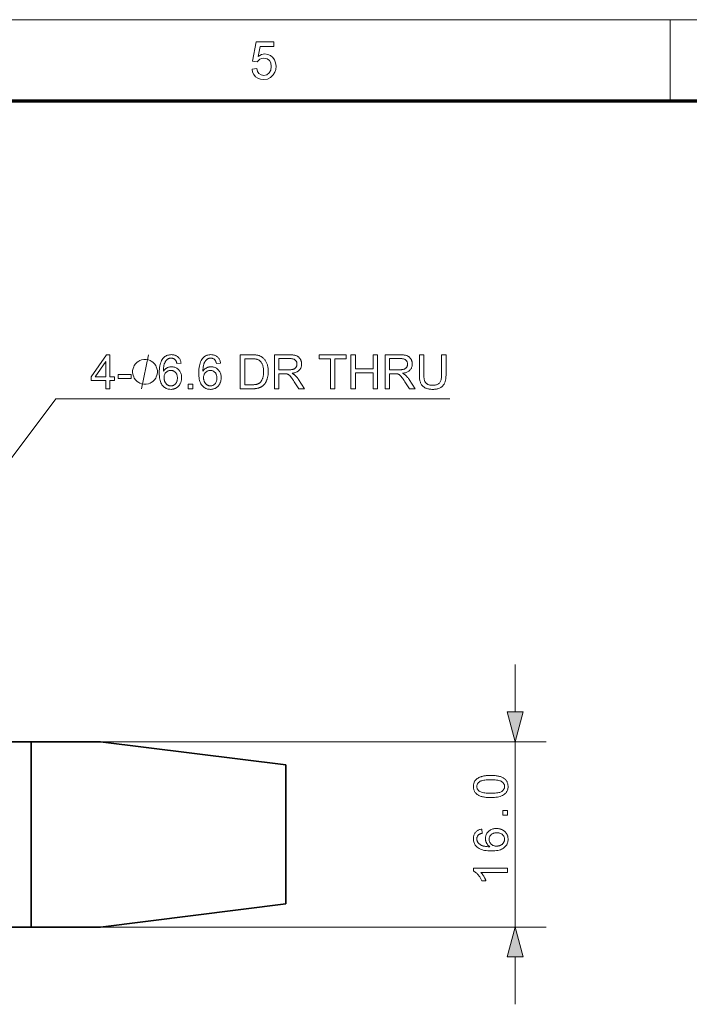
# Model space of a CAD drawing. Extents: x 8 to 406, y 8 to 280.
# Drawn here: x 165 to 208, y 217 to 280 of the extents above; entities that cross this region are included whole.
import ezdxf

# ---------------------------------------------------------------- set-up
doc = ezdxf.new("R2010")
doc.units = 0

msp = doc.modelspace()

# ---------------------------------------------------------------- linework, layer by layer
at = {"color": 11, "lineweight": 13}
msp.add_line((7.5, 280.5), (406.5, 280.5), dxfattribs=at)
at = {"color": 7, "lineweight": 13, "ltscale": 0.13125}
msp.add_line((207, 275.25), (207, 280.5), dxfattribs=at)
at = {"color": 150, "lineweight": 70}
msp.add_line((12.75, 275.25), (401.25, 275.25), dxfattribs=at)
at = {"color": 7, "lineweight": 13, "ltscale": 0.076704}
for p, q in [((196.948, 235.664), (196.948, 238.733)), ((196.948, 216.733), (196.948, 219.801))]:
    msp.add_line(p, q, dxfattribs=at)
at = {"color": 7, "lineweight": 35, "ltscale": 0.36899}
for p, q in [((150.818, 233.733), (165.577, 233.733)), ((150.818, 221.733), (165.577, 221.733))]:
    msp.add_line(p, q, dxfattribs=at)
at = {"color": 7, "lineweight": 35, "ltscale": 0.3}
msp.add_line((165.577, 233.733), (165.577, 221.733), dxfattribs=at)
at = {"color": 7, "lineweight": 35, "ltscale": 0.112499}
for p, q in [((165.577, 233.733), (170.077, 233.733)), ((165.577, 221.733), (170.077, 221.733))]:
    msp.add_line(p, q, dxfattribs=at)
at = {"color": 7, "lineweight": 13}
for p, q in [((167.577, 233.733), (198.948, 233.733)), ((167.577, 221.733), (198.948, 221.733))]:
    msp.add_line(p, q, dxfattribs=at)
at = {"color": 7, "lineweight": 35, "ltscale": 0.302333}
for p, q in [((182.077, 232.233), (170.077, 233.733)), ((170.077, 221.733), (182.077, 223.233))]:
    msp.add_line(p, q, dxfattribs=at)
at = {"color": 7, "lineweight": 13, "ltscale": 0.3}
msp.add_line((196.948, 221.733), (196.948, 233.733), dxfattribs=at)
at = {"color": 7, "lineweight": 35, "ltscale": 0.225}
msp.add_line((182.077, 232.233), (182.077, 223.233), dxfattribs=at)
at = {"color": 7, "lineweight": 13}
for points in [[(179.89, 277.301), (180.194, 277.334), (180.248, 277.143), (180.341, 277.005), (180.474, 276.923), (180.645, 276.895), (180.852, 276.935), (181.009, 277.053), (181.107, 277.238), (181.14, 277.474), (181.109, 277.696), (181.017, 277.866), (180.863, 277.974), (180.647, 278.01), (180.507, 277.994), (180.392, 277.944), (180.228, 277.774), (179.923, 277.807), (180.16, 279.058), (181.309, 279.058), (181.309, 278.754), (180.411, 278.754), (180.295, 278.124), (180.507, 278.241), (180.729, 278.281), (180.919, 278.256), (181.089, 278.182), (181.237, 278.06), (181.352, 277.898), (181.421, 277.709), (181.444, 277.492), (181.423, 277.281), (181.362, 277.091), (181.259, 276.92), (181.09, 276.756), (180.885, 276.658), (180.643, 276.625), (180.443, 276.645), (180.269, 276.707), (180.121, 276.81), (180.005, 276.947), (179.928, 277.11)], [(170.405, 256.597), (170.405, 257.123), (169.451, 257.123), (169.451, 257.371), (170.455, 258.797), (170.675, 258.797), (170.675, 257.371), (170.972, 257.371), (170.972, 257.123), (170.675, 257.123), (170.675, 256.597)], [(170.405, 257.371), (170.405, 258.363), (169.716, 257.371)], [(173.758, 257.697), (173.758, 257.77), (173.721, 257.917), (173.684, 258.027), (173.648, 258.1), (173.574, 258.21), (173.464, 258.32), (173.354, 258.393), (173.281, 258.43), (173.171, 258.467), (173.024, 258.503), (172.951, 258.503), (172.878, 258.503), (172.731, 258.467), (172.621, 258.43), (172.548, 258.393), (172.438, 258.32), (172.328, 258.21), (172.254, 258.1), (172.218, 258.027), (172.181, 257.917), (172.144, 257.77), (172.144, 257.697), (172.144, 257.623), (172.181, 257.477), (172.218, 257.367), (172.254, 257.293), (172.328, 257.183), (172.438, 257.073), (172.548, 257), (172.621, 256.963), (172.731, 256.927), (172.878, 256.89), (172.951, 256.89), (173.024, 256.89), (173.171, 256.927), (173.281, 256.963), (173.354, 257), (173.464, 257.073), (173.574, 257.183), (173.648, 257.293), (173.684, 257.367), (173.721, 257.477), (173.758, 257.623)], [(175.287, 258.258), (175.018, 258.237), (175.011, 258.268), (175.003, 258.297), (174.994, 258.324), (174.985, 258.35), (174.975, 258.374), (174.964, 258.396), (174.953, 258.417), (174.941, 258.436), (174.929, 258.453), (174.916, 258.468), (174.894, 258.49), (174.87, 258.51), (174.846, 258.527), (174.82, 258.542), (174.794, 258.555), (174.766, 258.565), (174.738, 258.573), (174.708, 258.579), (174.678, 258.582), (174.646, 258.584), (174.621, 258.583), (174.596, 258.581), (174.571, 258.577), (174.548, 258.572), (174.525, 258.566), (174.503, 258.558), (174.481, 258.548), (174.46, 258.537), (174.439, 258.525), (174.419, 258.512), (174.395, 258.492), (174.371, 258.471), (174.348, 258.448), (174.326, 258.423), (174.305, 258.397), (174.286, 258.369), (174.267, 258.339), (174.25, 258.308), (174.234, 258.275), (174.218, 258.24), (174.204, 258.203), (174.192, 258.162), (174.181, 258.119), (174.171, 258.073), (174.162, 258.023), (174.156, 257.971), (174.15, 257.916), (174.146, 257.857), (174.143, 257.796), (174.142, 257.731), (174.162, 257.76), (174.183, 257.788), (174.204, 257.813), (174.227, 257.838), (174.25, 257.861), (174.275, 257.882), (174.3, 257.902), (174.326, 257.92), (174.353, 257.937), (174.38, 257.952), (174.409, 257.965), (174.437, 257.978), (174.466, 257.988), (174.495, 257.998), (174.525, 258.006), (174.555, 258.012), (174.585, 258.017), (174.615, 258.021), (174.645, 258.023), (174.676, 258.024), (174.729, 258.022), (174.781, 258.016), (174.831, 258.006), (174.879, 257.992), (174.926, 257.974), (174.971, 257.952), (175.015, 257.926), (175.057, 257.897), (175.097, 257.863), (175.136, 257.825), (175.172, 257.784), (175.204, 257.741), (175.233, 257.695), (175.258, 257.647), (175.278, 257.597), (175.296, 257.544), (175.309, 257.49), (175.318, 257.432), (175.324, 257.373), (175.326, 257.311), (175.325, 257.27), (175.322, 257.229), (175.318, 257.189), (175.312, 257.15), (175.304, 257.111), (175.294, 257.073), (175.282, 257.035), (175.269, 256.998), (175.254, 256.962), (175.237, 256.926), (175.218, 256.891), (175.198, 256.858), (175.177, 256.827), (175.154, 256.797), (175.131, 256.769), (175.105, 256.743), (175.079, 256.718), (175.051, 256.695), (175.022, 256.673), (174.991, 256.654), (174.96, 256.636), (174.927, 256.62), (174.894, 256.605), (174.86, 256.593), (174.825, 256.583), (174.789, 256.574), (174.752, 256.568), (174.715, 256.563), (174.676, 256.56), (174.637, 256.559), (174.571, 256.562), (174.507, 256.569), (174.446, 256.581), (174.387, 256.599), (174.331, 256.621), (174.277, 256.649), (174.225, 256.681), (174.177, 256.718), (174.13, 256.76), (174.086, 256.807), (174.046, 256.86), (174.01, 256.92), (173.978, 256.985), (173.95, 257.058), (173.927, 257.136), (173.907, 257.221), (173.892, 257.313), (173.882, 257.411), (173.875, 257.515), (173.873, 257.626), (173.876, 257.75), (173.883, 257.867), (173.894, 257.977), (173.911, 258.081), (173.932, 258.177), (173.958, 258.266), (173.989, 258.348), (174.024, 258.424), (174.064, 258.492), (174.109, 258.554), (174.151, 258.601), (174.197, 258.644), (174.245, 258.682), (174.296, 258.715), (174.35, 258.743), (174.407, 258.765), (174.467, 258.783), (174.529, 258.796), (174.594, 258.803), (174.663, 258.806), (174.714, 258.804), (174.763, 258.8), (174.81, 258.793), (174.855, 258.782), (174.899, 258.769), (174.94, 258.753), (174.98, 258.734), (175.018, 258.712), (175.054, 258.688), (175.088, 258.66), (175.12, 258.63), (175.149, 258.597), (175.176, 258.563), (175.199, 258.526), (175.221, 258.487), (175.239, 258.445), (175.255, 258.402), (175.268, 258.356), (175.279, 258.308)], [(177.85, 258.258), (177.581, 258.237), (177.574, 258.268), (177.566, 258.297), (177.557, 258.324), (177.548, 258.35), (177.538, 258.374), (177.527, 258.396), (177.516, 258.417), (177.505, 258.436), (177.492, 258.453), (177.479, 258.468), (177.457, 258.49), (177.434, 258.51), (177.409, 258.527), (177.384, 258.542), (177.357, 258.555), (177.33, 258.565), (177.301, 258.573), (177.271, 258.579), (177.241, 258.582), (177.209, 258.584), (177.184, 258.583), (177.159, 258.581), (177.135, 258.577), (177.111, 258.572), (177.088, 258.566), (177.066, 258.558), (177.044, 258.548), (177.023, 258.537), (177.002, 258.525), (176.983, 258.512), (176.958, 258.492), (176.934, 258.471), (176.911, 258.448), (176.889, 258.423), (176.869, 258.397), (176.849, 258.369), (176.831, 258.339), (176.813, 258.308), (176.797, 258.275), (176.782, 258.24), (176.768, 258.203), (176.755, 258.162), (176.744, 258.119), (176.734, 258.073), (176.726, 258.023), (176.719, 257.971), (176.713, 257.916), (176.709, 257.857), (176.706, 257.796), (176.705, 257.731), (176.725, 257.76), (176.746, 257.788), (176.767, 257.813), (176.79, 257.838), (176.813, 257.861), (176.838, 257.882), (176.863, 257.902), (176.889, 257.92), (176.916, 257.937), (176.944, 257.952), (176.972, 257.965), (177.001, 257.978), (177.029, 257.988), (177.059, 257.998), (177.088, 258.006), (177.118, 258.012), (177.148, 258.017), (177.178, 258.021), (177.208, 258.023), (177.239, 258.024), (177.292, 258.022), (177.344, 258.016), (177.394, 258.006), (177.443, 257.992), (177.489, 257.974), (177.535, 257.952), (177.578, 257.926), (177.62, 257.897), (177.66, 257.863), (177.699, 257.825), (177.735, 257.784), (177.768, 257.741), (177.796, 257.695), (177.821, 257.647), (177.842, 257.597), (177.859, 257.544), (177.872, 257.49), (177.881, 257.432), (177.887, 257.373), (177.889, 257.311), (177.888, 257.27), (177.885, 257.229), (177.881, 257.189), (177.875, 257.15), (177.867, 257.111), (177.857, 257.073), (177.845, 257.035), (177.832, 256.998), (177.817, 256.962), (177.8, 256.926), (177.781, 256.891), (177.761, 256.858), (177.74, 256.827), (177.718, 256.797), (177.694, 256.769), (177.669, 256.743), (177.642, 256.718), (177.614, 256.695), (177.585, 256.673), (177.554, 256.654), (177.523, 256.636), (177.49, 256.62), (177.457, 256.605), (177.423, 256.593), (177.388, 256.583), (177.352, 256.574), (177.315, 256.568), (177.278, 256.563), (177.239, 256.56), (177.2, 256.559), (177.134, 256.562), (177.07, 256.569), (177.009, 256.581), (176.95, 256.599), (176.894, 256.621), (176.84, 256.649), (176.789, 256.681), (176.74, 256.718), (176.693, 256.76), (176.649, 256.807), (176.609, 256.86), (176.573, 256.92), (176.541, 256.985), (176.513, 257.058), (176.49, 257.136), (176.47, 257.221), (176.456, 257.313), (176.445, 257.411), (176.439, 257.515), (176.436, 257.626), (176.439, 257.75), (176.446, 257.867), (176.458, 257.977), (176.474, 258.081), (176.495, 258.177), (176.521, 258.266), (176.552, 258.348), (176.587, 258.424), (176.627, 258.492), (176.672, 258.554), (176.715, 258.601), (176.76, 258.644), (176.808, 258.682), (176.859, 258.715), (176.913, 258.743), (176.97, 258.765), (177.03, 258.783), (177.092, 258.796), (177.158, 258.803), (177.226, 258.806), (177.277, 258.804), (177.326, 258.8), (177.373, 258.793), (177.418, 258.782), (177.462, 258.769), (177.504, 258.753), (177.543, 258.734), (177.581, 258.712), (177.617, 258.688), (177.651, 258.66), (177.683, 258.63), (177.712, 258.597), (177.739, 258.563), (177.763, 258.526), (177.784, 258.487), (177.802, 258.445), (177.818, 258.402), (177.832, 258.356), (177.842, 258.308)], [(179.121, 256.597), (179.121, 258.797), (179.879, 258.797), (179.929, 258.796), (179.977, 258.795), (180.022, 258.794), (180.065, 258.792), (180.105, 258.789), (180.143, 258.785), (180.179, 258.781), (180.212, 258.776), (180.242, 258.771), (180.271, 258.765), (180.308, 258.756), (180.344, 258.745), (180.379, 258.733), (180.413, 258.719), (180.446, 258.704), (180.478, 258.688), (180.508, 258.67), (180.538, 258.65), (180.566, 258.63), (180.593, 258.608), (180.627, 258.577), (180.659, 258.545), (180.69, 258.512), (180.719, 258.477), (180.745, 258.44), (180.771, 258.402), (180.794, 258.362), (180.816, 258.32), (180.836, 258.277), (180.854, 258.232), (180.87, 258.185), (180.885, 258.137), (180.898, 258.088), (180.909, 258.038), (180.918, 257.986), (180.926, 257.934), (180.932, 257.879), (180.936, 257.824), (180.939, 257.767), (180.94, 257.709), (180.939, 257.659), (180.938, 257.611), (180.935, 257.563), (180.931, 257.517), (180.925, 257.472), (180.919, 257.428), (180.911, 257.386), (180.902, 257.344), (180.893, 257.304), (180.881, 257.264), (180.869, 257.226), (180.857, 257.19), (180.843, 257.154), (180.829, 257.12), (180.815, 257.088), (180.799, 257.056), (180.783, 257.026), (180.767, 256.997), (180.749, 256.97), (180.731, 256.944), (180.713, 256.919), (180.694, 256.896), (180.675, 256.873), (180.655, 256.851), (180.635, 256.831), (180.615, 256.811), (180.595, 256.793), (180.574, 256.776), (180.553, 256.76), (180.531, 256.744), (180.509, 256.73), (180.486, 256.717), (180.462, 256.704), (180.437, 256.692), (180.411, 256.681), (180.384, 256.67), (180.357, 256.66), (180.328, 256.651), (180.299, 256.642), (180.268, 256.634), (180.237, 256.627), (180.205, 256.621), (180.172, 256.615), (180.138, 256.61), (180.103, 256.606), (180.067, 256.603), (180.031, 256.6), (179.993, 256.598), (179.954, 256.597), (179.915, 256.597)], [(179.412, 256.856), (179.882, 256.856), (179.925, 256.857), (179.965, 256.858), (180.004, 256.86), (180.041, 256.863), (180.076, 256.866), (180.109, 256.871), (180.141, 256.876), (180.17, 256.882), (180.198, 256.889), (180.223, 256.897), (180.248, 256.905), (180.271, 256.914), (180.293, 256.924), (180.314, 256.934), (180.335, 256.946), (180.354, 256.957), (180.372, 256.97), (180.389, 256.983), (180.406, 256.996), (180.421, 257.011), (180.441, 257.032), (180.46, 257.055), (180.479, 257.079), (180.496, 257.105), (180.513, 257.132), (180.528, 257.161), (180.543, 257.191), (180.557, 257.222), (180.57, 257.255), (180.582, 257.289), (180.593, 257.325), (180.603, 257.362), (180.611, 257.401), (180.619, 257.441), (180.625, 257.483), (180.631, 257.526), (180.635, 257.57), (180.637, 257.616), (180.639, 257.664), (180.64, 257.713), (180.639, 257.781), (180.635, 257.845), (180.63, 257.906), (180.622, 257.964), (180.611, 258.018), (180.599, 258.07), (180.584, 258.118), (180.567, 258.163), (180.548, 258.205), (180.527, 258.244), (180.503, 258.279), (180.479, 258.313), (180.454, 258.344), (180.428, 258.372), (180.401, 258.398), (180.373, 258.422), (180.344, 258.443), (180.314, 258.462), (180.283, 258.478), (180.251, 258.492), (180.226, 258.501), (180.199, 258.508), (180.168, 258.515), (180.135, 258.521), (180.098, 258.526), (180.059, 258.53), (180.017, 258.533), (179.973, 258.535), (179.925, 258.537), (179.874, 258.537), (179.412, 258.537)], [(181.345, 256.597), (181.345, 258.797), (182.321, 258.797), (182.378, 258.796), (182.433, 258.794), (182.484, 258.791), (182.533, 258.787), (182.579, 258.782), (182.623, 258.775), (182.663, 258.768), (182.701, 258.759), (182.736, 258.749), (182.768, 258.737), (182.798, 258.725), (182.827, 258.71), (182.854, 258.694), (182.88, 258.675), (182.905, 258.655), (182.929, 258.634), (182.952, 258.61), (182.973, 258.584), (182.993, 258.557), (183.012, 258.528), (183.03, 258.498), (183.045, 258.467), (183.059, 258.435), (183.071, 258.403), (183.081, 258.37), (183.089, 258.337), (183.096, 258.302), (183.1, 258.268), (183.103, 258.232), (183.104, 258.196), (183.102, 258.15), (183.098, 258.106), (183.09, 258.063), (183.08, 258.021), (183.066, 257.981), (183.049, 257.942), (183.03, 257.905), (183.007, 257.869), (182.981, 257.835), (182.952, 257.802), (182.92, 257.771), (182.885, 257.742), (182.847, 257.716), (182.805, 257.692), (182.76, 257.67), (182.711, 257.651), (182.659, 257.634), (182.604, 257.62), (182.546, 257.607), (182.484, 257.598), (182.507, 257.587), (182.528, 257.575), (182.548, 257.564), (182.568, 257.553), (182.586, 257.542), (182.603, 257.532), (182.619, 257.521), (182.633, 257.51), (182.647, 257.499), (182.66, 257.488), (182.685, 257.464), (182.71, 257.439), (182.735, 257.413), (182.76, 257.385), (182.784, 257.356), (182.808, 257.327), (182.832, 257.296), (182.855, 257.263), (182.878, 257.23), (182.901, 257.195), (183.284, 256.597), (182.918, 256.597), (182.627, 257.054), (182.602, 257.093), (182.577, 257.13), (182.554, 257.165), (182.532, 257.198), (182.51, 257.229), (182.49, 257.259), (182.47, 257.286), (182.451, 257.312), (182.434, 257.336), (182.417, 257.357), (182.4, 257.378), (182.384, 257.397), (182.369, 257.415), (182.353, 257.431), (182.338, 257.447), (182.324, 257.461), (182.31, 257.474), (182.296, 257.485), (182.282, 257.496), (182.269, 257.505), (182.256, 257.513), (182.243, 257.52), (182.229, 257.527), (182.216, 257.534), (182.203, 257.54), (182.19, 257.546), (182.176, 257.551), (182.163, 257.555), (182.149, 257.56), (182.136, 257.563), (182.125, 257.565), (182.114, 257.567), (182.101, 257.568), (182.086, 257.57), (182.071, 257.571), (182.054, 257.572), (182.036, 257.573), (182.016, 257.573), (181.996, 257.573), (181.974, 257.574), (181.636, 257.574), (181.636, 256.597)], [(181.636, 257.826), (182.262, 257.826), (182.301, 257.826), (182.338, 257.827), (182.374, 257.829), (182.408, 257.832), (182.44, 257.836), (182.47, 257.841), (182.499, 257.846), (182.526, 257.852), (182.551, 257.859), (182.574, 257.867), (182.596, 257.876), (182.617, 257.885), (182.637, 257.896), (182.656, 257.908), (182.673, 257.921), (182.69, 257.934), (182.705, 257.949), (182.72, 257.965), (182.733, 257.981), (182.745, 257.999), (182.756, 258.017), (182.766, 258.036), (182.775, 258.055), (182.783, 258.074), (182.789, 258.094), (182.794, 258.114), (182.799, 258.134), (182.801, 258.154), (182.803, 258.175), (182.804, 258.196), (182.803, 258.227), (182.799, 258.257), (182.794, 258.285), (182.786, 258.312), (182.775, 258.339), (182.763, 258.364), (182.748, 258.388), (182.731, 258.411), (182.712, 258.432), (182.69, 258.453), (182.667, 258.472), (182.64, 258.489), (182.611, 258.504), (182.579, 258.517), (182.544, 258.528), (182.507, 258.537), (182.468, 258.544), (182.425, 258.55), (182.38, 258.553), (182.333, 258.554), (181.636, 258.554)], [(184.974, 256.597), (184.974, 258.537), (184.249, 258.537), (184.249, 258.797), (185.993, 258.797), (185.993, 258.537), (185.265, 258.537), (185.265, 256.597)], [(186.3, 256.597), (186.3, 258.797), (186.592, 258.797), (186.592, 257.893), (187.735, 257.893), (187.735, 258.797), (188.026, 258.797), (188.026, 256.597), (187.735, 256.597), (187.735, 257.634), (186.592, 257.634), (186.592, 256.597)], [(188.515, 256.597), (188.515, 258.797), (189.491, 258.797), (189.548, 258.796), (189.603, 258.794), (189.655, 258.791), (189.704, 258.787), (189.75, 258.782), (189.793, 258.775), (189.833, 258.768), (189.871, 258.759), (189.906, 258.749), (189.938, 258.737), (189.968, 258.725), (189.997, 258.71), (190.024, 258.694), (190.051, 258.675), (190.076, 258.655), (190.1, 258.634), (190.122, 258.61), (190.144, 258.584), (190.164, 258.557), (190.183, 258.528), (190.2, 258.498), (190.216, 258.467), (190.229, 258.435), (190.241, 258.403), (190.251, 258.37), (190.26, 258.337), (190.266, 258.302), (190.271, 258.268), (190.273, 258.232), (190.274, 258.196), (190.273, 258.15), (190.268, 258.106), (190.261, 258.063), (190.25, 258.021), (190.236, 257.981), (190.22, 257.942), (190.2, 257.905), (190.177, 257.869), (190.151, 257.835), (190.123, 257.802), (190.091, 257.771), (190.055, 257.742), (190.017, 257.716), (189.975, 257.692), (189.93, 257.67), (189.881, 257.651), (189.83, 257.634), (189.774, 257.62), (189.716, 257.607), (189.654, 257.598), (189.677, 257.587), (189.698, 257.575), (189.719, 257.564), (189.738, 257.553), (189.756, 257.542), (189.773, 257.532), (189.789, 257.521), (189.804, 257.51), (189.817, 257.499), (189.83, 257.488), (189.855, 257.464), (189.88, 257.439), (189.905, 257.413), (189.93, 257.385), (189.954, 257.356), (189.978, 257.327), (190.002, 257.296), (190.025, 257.263), (190.049, 257.23), (190.072, 257.195), (190.454, 256.597), (190.088, 256.597), (189.797, 257.054), (189.772, 257.093), (189.748, 257.13), (189.724, 257.165), (189.702, 257.198), (189.681, 257.229), (189.66, 257.259), (189.64, 257.286), (189.622, 257.312), (189.604, 257.336), (189.587, 257.357), (189.571, 257.378), (189.555, 257.397), (189.539, 257.415), (189.524, 257.431), (189.509, 257.447), (189.494, 257.461), (189.48, 257.474), (189.466, 257.485), (189.452, 257.496), (189.439, 257.505), (189.426, 257.513), (189.413, 257.52), (189.4, 257.527), (189.386, 257.534), (189.373, 257.54), (189.36, 257.546), (189.347, 257.551), (189.333, 257.555), (189.32, 257.56), (189.306, 257.563), (189.296, 257.565), (189.284, 257.567), (189.271, 257.568), (189.257, 257.57), (189.241, 257.571), (189.224, 257.572), (189.206, 257.573), (189.187, 257.573), (189.166, 257.573), (189.144, 257.574), (188.807, 257.574), (188.807, 256.597)], [(188.807, 257.826), (189.432, 257.826), (189.471, 257.826), (189.509, 257.827), (189.544, 257.829), (189.578, 257.832), (189.61, 257.836), (189.64, 257.841), (189.669, 257.846), (189.696, 257.852), (189.721, 257.859), (189.744, 257.867), (189.766, 257.876), (189.787, 257.885), (189.807, 257.896), (189.826, 257.908), (189.843, 257.921), (189.86, 257.934), (189.876, 257.949), (189.89, 257.965), (189.903, 257.981), (189.916, 257.999), (189.927, 258.017), (189.937, 258.036), (189.945, 258.055), (189.953, 258.074), (189.959, 258.094), (189.965, 258.114), (189.969, 258.134), (189.972, 258.154), (189.973, 258.175), (189.974, 258.196), (189.973, 258.227), (189.97, 258.257), (189.964, 258.285), (189.956, 258.312), (189.946, 258.339), (189.933, 258.364), (189.919, 258.388), (189.902, 258.411), (189.882, 258.432), (189.861, 258.453), (189.837, 258.472), (189.81, 258.489), (189.781, 258.504), (189.749, 258.517), (189.715, 258.528), (189.678, 258.537), (189.638, 258.544), (189.595, 258.55), (189.55, 258.553), (189.503, 258.554), (188.807, 258.554)], [(192.174, 258.797), (192.465, 258.797), (192.465, 257.526), (192.464, 257.461), (192.462, 257.398), (192.458, 257.339), (192.453, 257.282), (192.446, 257.228), (192.438, 257.177), (192.428, 257.128), (192.417, 257.082), (192.404, 257.039), (192.39, 256.999), (192.374, 256.961), (192.355, 256.924), (192.334, 256.888), (192.311, 256.854), (192.285, 256.822), (192.257, 256.791), (192.226, 256.761), (192.193, 256.733), (192.157, 256.707), (192.119, 256.681), (192.079, 256.658), (192.036, 256.637), (191.991, 256.619), (191.943, 256.603), (191.893, 256.59), (191.84, 256.579), (191.785, 256.57), (191.728, 256.564), (191.668, 256.56), (191.605, 256.559), (191.545, 256.56), (191.486, 256.563), (191.43, 256.569), (191.376, 256.576), (191.324, 256.586), (191.275, 256.598), (191.228, 256.611), (191.183, 256.627), (191.14, 256.645), (191.1, 256.666), (191.061, 256.688), (191.025, 256.712), (190.992, 256.738), (190.96, 256.766), (190.931, 256.796), (190.904, 256.828), (190.879, 256.862), (190.857, 256.897), (190.837, 256.935), (190.819, 256.974), (190.803, 257.016), (190.789, 257.061), (190.776, 257.108), (190.765, 257.159), (190.756, 257.213), (190.748, 257.27), (190.742, 257.329), (190.738, 257.392), (190.736, 257.457), (190.735, 257.526), (190.735, 258.797), (191.026, 258.797), (191.026, 257.527), (191.027, 257.471), (191.028, 257.418), (191.031, 257.369), (191.035, 257.322), (191.039, 257.278), (191.045, 257.237), (191.052, 257.2), (191.06, 257.165), (191.069, 257.133), (191.079, 257.105), (191.091, 257.078), (191.104, 257.053), (191.118, 257.029), (191.134, 257.006), (191.152, 256.984), (191.171, 256.964), (191.191, 256.945), (191.214, 256.927), (191.237, 256.911), (191.262, 256.895), (191.289, 256.881), (191.317, 256.869), (191.345, 256.858), (191.375, 256.848), (191.407, 256.84), (191.439, 256.834), (191.472, 256.828), (191.507, 256.825), (191.543, 256.822), (191.58, 256.822), (191.642, 256.823), (191.701, 256.828), (191.756, 256.835), (191.807, 256.845), (191.855, 256.858), (191.899, 256.874), (191.939, 256.893), (191.975, 256.915), (192.008, 256.94), (192.037, 256.967), (192.063, 256.999), (192.087, 257.036), (192.107, 257.079), (192.125, 257.127), (192.14, 257.18), (192.152, 257.239), (192.162, 257.303), (192.169, 257.372), (192.173, 257.447), (192.174, 257.527)], [(174.184, 257.309), (174.184, 257.282), (174.186, 257.254), (174.189, 257.227), (174.193, 257.2), (174.199, 257.173), (174.205, 257.146), (174.213, 257.12), (174.222, 257.094), (174.232, 257.068), (174.243, 257.042), (174.255, 257.017), (174.269, 256.994), (174.283, 256.971), (174.298, 256.95), (174.314, 256.93), (174.331, 256.911), (174.349, 256.894), (174.368, 256.877), (174.388, 256.862), (174.409, 256.848), (174.43, 256.835), (174.452, 256.824), (174.474, 256.814), (174.496, 256.805), (174.518, 256.798), (174.541, 256.792), (174.563, 256.787), (174.586, 256.784), (174.609, 256.782), (174.633, 256.781), (174.666, 256.783), (174.699, 256.787), (174.731, 256.794), (174.762, 256.803), (174.792, 256.816), (174.821, 256.831), (174.849, 256.849), (174.876, 256.87), (174.902, 256.893), (174.927, 256.919), (174.95, 256.948), (174.971, 256.978), (174.989, 257.011), (175.005, 257.046), (175.019, 257.082), (175.03, 257.121), (175.039, 257.161), (175.045, 257.204), (175.049, 257.248), (175.05, 257.294), (175.049, 257.339), (175.045, 257.382), (175.039, 257.423), (175.03, 257.461), (175.019, 257.498), (175.006, 257.533), (174.99, 257.566), (174.972, 257.597), (174.951, 257.627), (174.928, 257.654), (174.903, 257.679), (174.877, 257.701), (174.85, 257.721), (174.821, 257.738), (174.791, 257.752), (174.76, 257.764), (174.727, 257.773), (174.693, 257.78), (174.658, 257.784), (174.622, 257.785), (174.586, 257.784), (174.551, 257.78), (174.517, 257.773), (174.484, 257.764), (174.453, 257.752), (174.422, 257.738), (174.393, 257.721), (174.365, 257.701), (174.337, 257.679), (174.311, 257.654), (174.287, 257.627), (174.266, 257.598), (174.246, 257.568), (174.23, 257.536), (174.216, 257.502), (174.204, 257.467), (174.195, 257.43), (174.189, 257.391), (174.185, 257.351)], [(176.747, 257.309), (176.748, 257.282), (176.749, 257.254), (176.752, 257.227), (176.757, 257.2), (176.762, 257.173), (176.768, 257.146), (176.776, 257.12), (176.785, 257.094), (176.795, 257.068), (176.806, 257.042), (176.819, 257.017), (176.832, 256.994), (176.846, 256.971), (176.861, 256.95), (176.877, 256.93), (176.894, 256.911), (176.912, 256.894), (176.931, 256.877), (176.951, 256.862), (176.972, 256.848), (176.994, 256.835), (177.015, 256.824), (177.037, 256.814), (177.059, 256.805), (177.081, 256.798), (177.104, 256.792), (177.126, 256.787), (177.149, 256.784), (177.172, 256.782), (177.196, 256.781), (177.229, 256.783), (177.262, 256.787), (177.294, 256.794), (177.325, 256.803), (177.355, 256.816), (177.384, 256.831), (177.412, 256.849), (177.439, 256.87), (177.465, 256.893), (177.49, 256.919), (177.513, 256.948), (177.534, 256.978), (177.553, 257.011), (177.569, 257.046), (177.582, 257.082), (177.593, 257.121), (177.602, 257.161), (177.608, 257.204), (177.612, 257.248), (177.613, 257.294), (177.612, 257.339), (177.608, 257.382), (177.602, 257.423), (177.593, 257.461), (177.583, 257.498), (177.569, 257.533), (177.553, 257.566), (177.535, 257.597), (177.514, 257.627), (177.491, 257.654), (177.466, 257.679), (177.44, 257.701), (177.413, 257.721), (177.384, 257.738), (177.354, 257.752), (177.323, 257.764), (177.29, 257.773), (177.257, 257.78), (177.222, 257.784), (177.185, 257.785), (177.149, 257.784), (177.114, 257.78), (177.08, 257.773), (177.048, 257.764), (177.016, 257.752), (176.986, 257.738), (176.956, 257.721), (176.928, 257.701), (176.901, 257.679), (176.875, 257.654), (176.85, 257.627), (176.829, 257.598), (176.81, 257.568), (176.793, 257.536), (176.779, 257.502), (176.767, 257.467), (176.759, 257.43), (176.752, 257.391), (176.748, 257.351)], [(171.218, 257.257), (171.218, 257.529), (172.048, 257.529), (172.048, 257.257)], [(175.746, 256.597), (175.746, 256.904), (176.054, 256.904), (176.054, 256.597)], [(196.43, 235.664), (196.948, 233.733), (197.466, 235.664)], [(195.363, 230.121), (195.286, 230.121), (195.213, 230.124), (195.142, 230.128), (195.075, 230.134), (195.011, 230.141), (194.95, 230.15), (194.891, 230.16), (194.836, 230.172), (194.784, 230.186), (194.735, 230.201), (194.688, 230.218), (194.644, 230.236), (194.602, 230.256), (194.562, 230.278), (194.524, 230.301), (194.489, 230.325), (194.455, 230.352), (194.424, 230.379), (194.395, 230.409), (194.368, 230.44), (194.343, 230.472), (194.321, 230.506), (194.302, 230.542), (194.285, 230.579), (194.271, 230.618), (194.26, 230.659), (194.25, 230.701), (194.244, 230.745), (194.24, 230.791), (194.239, 230.838), (194.24, 230.873), (194.242, 230.907), (194.245, 230.94), (194.25, 230.973), (194.257, 231.004), (194.265, 231.035), (194.274, 231.065), (194.285, 231.093), (194.297, 231.121), (194.31, 231.149), (194.325, 231.175), (194.341, 231.2), (194.359, 231.225), (194.377, 231.248), (194.397, 231.271), (194.418, 231.292), (194.441, 231.313), (194.465, 231.333), (194.49, 231.351), (194.516, 231.369), (194.543, 231.386), (194.572, 231.403), (194.602, 231.418), (194.633, 231.433), (194.665, 231.447), (194.698, 231.46), (194.732, 231.473), (194.768, 231.484), (194.805, 231.496), (194.843, 231.506), (194.883, 231.515), (194.925, 231.524), (194.971, 231.531), (195.019, 231.537), (195.069, 231.543), (195.123, 231.547), (195.179, 231.551), (195.237, 231.553), (195.299, 231.555), (195.363, 231.555), (195.439, 231.555), (195.512, 231.552), (195.582, 231.548), (195.649, 231.543), (195.713, 231.535), (195.774, 231.527), (195.832, 231.516), (195.887, 231.504), (195.939, 231.491), (195.988, 231.476), (196.034, 231.459), (196.079, 231.441), (196.121, 231.421), (196.161, 231.4), (196.199, 231.377), (196.234, 231.352), (196.268, 231.326), (196.299, 231.298), (196.329, 231.269), (196.356, 231.238), (196.38, 231.205), (196.402, 231.171), (196.422, 231.135), (196.439, 231.098), (196.453, 231.059), (196.465, 231.018), (196.474, 230.975), (196.48, 230.931), (196.484, 230.885), (196.485, 230.838), (196.483, 230.776), (196.476, 230.716), (196.465, 230.659), (196.449, 230.605), (196.428, 230.554), (196.403, 230.505), (196.374, 230.46), (196.339, 230.416), (196.301, 230.376), (196.257, 230.338), (196.199, 230.297), (196.134, 230.26), (196.061, 230.227), (195.982, 230.199), (195.896, 230.175), (195.803, 230.155), (195.704, 230.14), (195.597, 230.129), (195.483, 230.123)], [(195.363, 230.398), (195.468, 230.4), (195.565, 230.403), (195.655, 230.41), (195.738, 230.419), (195.814, 230.43), (195.883, 230.444), (195.944, 230.46), (195.998, 230.479), (196.044, 230.501), (196.084, 230.525), (196.118, 230.551), (196.149, 230.578), (196.175, 230.607), (196.199, 230.636), (196.218, 230.667), (196.235, 230.699), (196.247, 230.732), (196.256, 230.766), (196.262, 230.801), (196.263, 230.838), (196.262, 230.875), (196.256, 230.91), (196.247, 230.944), (196.234, 230.977), (196.218, 231.009), (196.198, 231.04), (196.175, 231.069), (196.148, 231.098), (196.117, 231.125), (196.083, 231.151), (196.044, 231.175), (195.997, 231.197), (195.943, 231.216), (195.882, 231.232), (195.813, 231.246), (195.737, 231.257), (195.655, 231.266), (195.565, 231.273), (195.467, 231.276), (195.363, 231.278), (195.258, 231.276), (195.16, 231.273), (195.07, 231.266), (194.987, 231.257), (194.911, 231.246), (194.842, 231.232), (194.781, 231.216), (194.727, 231.197), (194.68, 231.175), (194.641, 231.151), (194.607, 231.125), (194.577, 231.098), (194.55, 231.069), (194.527, 231.039), (194.507, 231.008), (194.491, 230.976), (194.479, 230.943), (194.47, 230.908), (194.464, 230.872), (194.462, 230.835), (194.464, 230.799), (194.469, 230.764), (194.477, 230.73), (194.488, 230.698), (194.502, 230.668), (194.519, 230.639), (194.54, 230.611), (194.563, 230.585), (194.59, 230.561), (194.62, 230.538), (194.664, 230.511), (194.714, 230.488), (194.771, 230.467), (194.835, 230.449), (194.906, 230.433), (194.984, 230.421), (195.069, 230.411), (195.16, 230.404), (195.258, 230.4)], [(196.448, 228.979), (196.14, 228.979), (196.14, 229.286), (196.448, 229.286)], [(194.787, 228.08), (194.808, 227.811), (194.777, 227.804), (194.747, 227.796), (194.72, 227.787), (194.694, 227.777), (194.67, 227.768), (194.648, 227.757), (194.628, 227.746), (194.609, 227.734), (194.592, 227.722), (194.577, 227.709), (194.555, 227.687), (194.535, 227.663), (194.518, 227.639), (194.503, 227.613), (194.49, 227.587), (194.479, 227.559), (194.471, 227.531), (194.466, 227.501), (194.462, 227.471), (194.461, 227.439), (194.462, 227.413), (194.464, 227.389), (194.467, 227.364), (194.473, 227.341), (194.479, 227.318), (194.487, 227.295), (194.496, 227.274), (194.507, 227.253), (194.519, 227.232), (194.533, 227.212), (194.552, 227.187), (194.574, 227.163), (194.597, 227.141), (194.621, 227.119), (194.647, 227.098), (194.675, 227.079), (194.705, 227.06), (194.737, 227.043), (194.77, 227.026), (194.805, 227.011), (194.842, 226.997), (194.882, 226.985), (194.925, 226.973), (194.972, 226.964), (195.021, 226.955), (195.074, 226.948), (195.129, 226.943), (195.187, 226.939), (195.249, 226.936), (195.313, 226.935), (195.284, 226.955), (195.257, 226.975), (195.231, 226.997), (195.207, 227.02), (195.184, 227.043), (195.163, 227.067), (195.143, 227.093), (195.125, 227.119), (195.108, 227.146), (195.093, 227.173), (195.079, 227.202), (195.067, 227.23), (195.056, 227.259), (195.047, 227.288), (195.039, 227.318), (195.032, 227.347), (195.027, 227.377), (195.024, 227.408), (195.021, 227.438), (195.021, 227.469), (195.023, 227.522), (195.029, 227.574), (195.039, 227.624), (195.053, 227.672), (195.07, 227.719), (195.092, 227.764), (195.118, 227.808), (195.148, 227.85), (195.182, 227.89), (195.22, 227.929), (195.261, 227.965), (195.304, 227.997), (195.349, 228.026), (195.397, 228.05), (195.447, 228.071), (195.5, 228.088), (195.555, 228.102), (195.612, 228.111), (195.672, 228.117), (195.734, 228.119), (195.775, 228.118), (195.815, 228.115), (195.855, 228.111), (195.895, 228.104), (195.933, 228.096), (195.972, 228.087), (196.009, 228.075), (196.046, 228.062), (196.083, 228.046), (196.118, 228.029), (196.153, 228.011), (196.186, 227.991), (196.218, 227.97), (196.247, 227.947), (196.275, 227.923), (196.302, 227.898), (196.327, 227.872), (196.35, 227.844), (196.371, 227.815), (196.391, 227.784), (196.409, 227.752), (196.425, 227.72), (196.439, 227.687), (196.451, 227.653), (196.462, 227.618), (196.47, 227.582), (196.477, 227.545), (196.482, 227.507), (196.484, 227.469), (196.485, 227.43), (196.483, 227.364), (196.475, 227.3), (196.463, 227.239), (196.446, 227.18), (196.423, 227.123), (196.396, 227.07), (196.364, 227.018), (196.326, 226.969), (196.284, 226.923), (196.237, 226.879), (196.184, 226.839), (196.125, 226.802), (196.059, 226.771), (195.987, 226.743), (195.908, 226.719), (195.823, 226.7), (195.732, 226.685), (195.634, 226.675), (195.529, 226.668), (195.418, 226.666), (195.294, 226.668), (195.177, 226.676), (195.067, 226.687), (194.964, 226.704), (194.868, 226.725), (194.778, 226.751), (194.696, 226.782), (194.621, 226.817), (194.552, 226.857), (194.491, 226.902), (194.443, 226.944), (194.4, 226.99), (194.362, 227.038), (194.33, 227.089), (194.302, 227.143), (194.279, 227.2), (194.262, 227.259), (194.249, 227.322), (194.241, 227.387), (194.239, 227.455), (194.24, 227.506), (194.245, 227.556), (194.252, 227.603), (194.262, 227.648), (194.275, 227.692), (194.291, 227.733), (194.31, 227.773), (194.332, 227.811), (194.357, 227.847), (194.384, 227.881), (194.415, 227.913), (194.447, 227.942), (194.482, 227.968), (194.519, 227.992), (194.558, 228.014), (194.599, 228.032), (194.643, 228.048), (194.688, 228.061), (194.736, 228.072)], [(195.735, 226.977), (195.763, 226.977), (195.79, 226.979), (195.818, 226.982), (195.845, 226.986), (195.872, 226.992), (195.898, 226.998), (195.925, 227.006), (195.951, 227.015), (195.977, 227.025), (196.002, 227.036), (196.027, 227.048), (196.051, 227.062), (196.073, 227.076), (196.095, 227.091), (196.115, 227.107), (196.133, 227.124), (196.151, 227.142), (196.167, 227.161), (196.183, 227.181), (196.197, 227.202), (196.209, 227.223), (196.221, 227.245), (196.231, 227.267), (196.239, 227.289), (196.247, 227.311), (196.253, 227.333), (196.257, 227.356), (196.261, 227.379), (196.263, 227.402), (196.263, 227.425), (196.262, 227.459), (196.258, 227.492), (196.251, 227.524), (196.241, 227.555), (196.229, 227.585), (196.214, 227.613), (196.196, 227.641), (196.175, 227.668), (196.151, 227.694), (196.125, 227.72), (196.097, 227.743), (196.066, 227.764), (196.033, 227.782), (195.999, 227.798), (195.962, 227.812), (195.924, 227.823), (195.883, 227.832), (195.841, 227.838), (195.797, 227.841), (195.75, 227.843), (195.705, 227.841), (195.663, 227.838), (195.622, 227.832), (195.583, 227.823), (195.546, 227.812), (195.511, 227.799), (195.478, 227.783), (195.447, 227.765), (195.418, 227.744), (195.391, 227.721), (195.366, 227.696), (195.343, 227.67), (195.324, 227.642), (195.307, 227.614), (195.292, 227.584), (195.28, 227.553), (195.271, 227.52), (195.265, 227.486), (195.261, 227.451), (195.259, 227.415), (195.261, 227.379), (195.265, 227.344), (195.271, 227.31), (195.28, 227.277), (195.292, 227.246), (195.307, 227.215), (195.324, 227.186), (195.343, 227.158), (195.366, 227.13), (195.391, 227.104), (195.418, 227.08), (195.446, 227.058), (195.477, 227.039), (195.509, 227.023), (195.542, 227.009), (195.578, 226.997), (195.615, 226.988), (195.653, 226.982), (195.693, 226.978)], [(196.448, 225.547), (196.448, 225.276), (194.727, 225.276), (194.745, 225.256), (194.764, 225.235), (194.782, 225.212), (194.801, 225.189), (194.82, 225.164), (194.838, 225.138), (194.857, 225.11), (194.875, 225.081), (194.894, 225.052), (194.913, 225.021), (194.931, 224.989), (194.948, 224.959), (194.964, 224.928), (194.98, 224.899), (194.994, 224.87), (195.008, 224.842), (195.02, 224.815), (195.032, 224.788), (195.042, 224.762), (195.052, 224.736), (194.791, 224.736), (194.769, 224.781), (194.747, 224.825), (194.723, 224.867), (194.699, 224.908), (194.673, 224.949), (194.647, 224.988), (194.62, 225.026), (194.592, 225.062), (194.563, 225.098), (194.533, 225.132), (194.503, 225.165), (194.473, 225.196), (194.443, 225.225), (194.413, 225.252), (194.384, 225.277), (194.354, 225.3), (194.325, 225.321), (194.296, 225.34), (194.267, 225.357), (194.239, 225.372), (194.239, 225.547)], [(197.466, 219.801), (196.948, 221.733), (196.43, 219.801)]]:
    msp.add_lwpolyline(points, close=True, dxfattribs=at)
for points in [[(172.731, 256.597), (173.171, 258.797)], [(160.825, 247.495), (167.162, 255.945), (192.713, 255.945)]]:
    msp.add_lwpolyline(points, dxfattribs=at)
for points in [[(196.43, 235.664), (196.948, 233.733), (196.43, 235.664), (197.466, 235.664)], [(197.466, 219.801), (196.948, 221.733), (197.466, 219.801), (196.43, 219.801)]]:
    msp.add_solid(points, dxfattribs=at)

doc.saveas('drawing.dxf')
